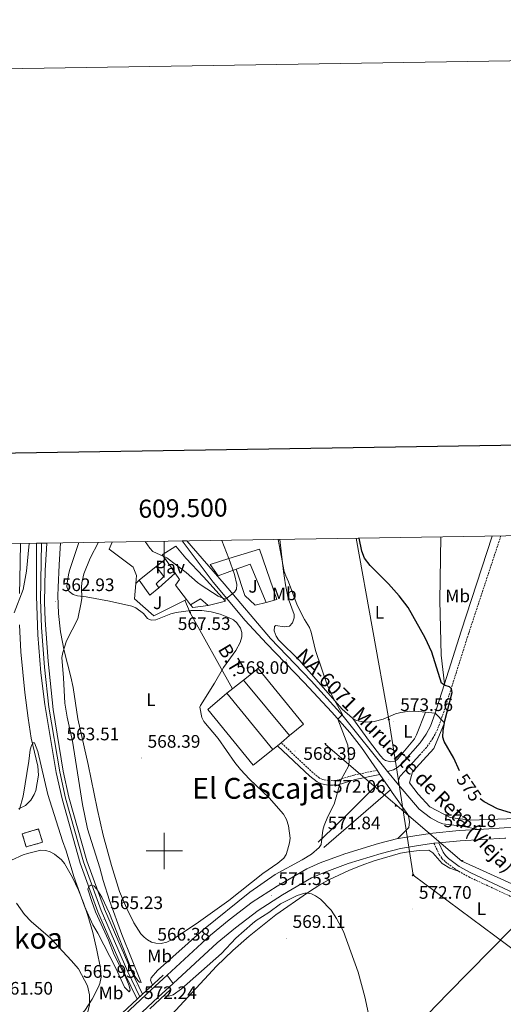
# Model space of a CAD drawing. Units: metres. Extents: x 606674 to 611176, y 4721919 to 4724959.
# Drawn here: x 609420 to 609687, y 4724415 to 4724959 of the extents above; entities that cross this region are included whole.
import ezdxf
from ezdxf.enums import TextEntityAlignment as Align

# ---------------------------------------------------------------- set-up
doc = ezdxf.new("R2010")
doc.units = ezdxf.units.M
doc.header["$MEASUREMENT"] = 0
doc.linetypes.add('TRAZOSX2', pattern=[1.5, 1, -0.5])
for name, color, linetype, lineweight in [('Carátula', 7, 'Continuous', 5), ('Level 15', 1, 'Continuous', 0), ('Level 16', 1, 'Continuous', 0), ('Level 18', 1, 'TRAZOSX2', 13), ('Level 20', 19, 'Continuous', 0), ('Level 21', 19, 'Continuous', 0), ('Level 24', 5, 'Continuous', 0), ('Level 26', 92, 'Continuous', 0), ('Level 32', 19, 'Continuous', 0), ('Level 33', 5, 'Continuous', 0), ('Level 36', 19, 'Continuous', 40), ('Level 37', 92, 'Continuous', 0), ('Level 4', 36, 'Continuous', 30), ('Level 41', 39, 'Continuous', 0), ('Level 44', 1, 'Continuous', 0), ('Level 45', 19, 'Continuous', 0), ('Level 5', 36, 'Continuous', 0), ('Level 52', 1, 'Continuous', 13), ('Level 53', 1, 'Continuous', 0), ('Level 54', 13, 'Continuous', 0), ('Level 61', 19, 'Continuous', 0), ('Level 63', 7, 'Continuous', 0), ('Level 7', 1, 'Continuous', 0)]:
    doc.layers.add(name, color=color, linetype=linetype, lineweight=lineweight)
doc.styles.add('Arial', font='ARIAL.TTF', dxfattribs={"height": 0.2})

# ---------------------------------------------------------------- blocks, each defined once
blk = doc.blocks.new('5PTT')
at = {"layer": 'Carátula', "color": 250, "linetype": 'Continuous', "lineweight": 25}
blk.add_circle((0, 0, 0), 2, dxfattribs=at)
blk = doc.blocks.new('5PELE')
at = {"layer": 'Carátula', "linetype": 'Continuous', "lineweight": 5}
h = blk.add_hatch(color=9, dxfattribs=at)
edge = h.paths.add_edge_path()
edge.add_arc((0, 0), 2.85, 359.999, 719.999)
at = {"layer": 'Carátula', "color": 252, "linetype": 'Continuous', "lineweight": 5}
blk.add_circle((0, 0, 0), 2.85, dxfattribs=at)
blk = doc.blocks.new('5TME')
at = {"layer": 'Carátula', "color": 250, "linetype": 'Continuous', "lineweight": 5}
for p, q in [((3.7, 3.8), (-3.7, -3.8)), ((-3.7, 3.7), (3.8, -3.8))]:
    blk.add_line(p, q, dxfattribs=at)
at = {"layer": 'Carátula', "color": 250, "linetype": 'Continuous', "lineweight": 5, "flags": 128}
blk.add_lwpolyline([(-3.7, -3.8), (3.8, -3.8), (3.8, 3.7), (-3.7, 3.7), (-3.7, -3.8)], dxfattribs=at)
blk = doc.blocks.new('5PATER')
at = {"layer": 'Carátula', "linetype": 'Continuous', "lineweight": 5}
h = blk.add_hatch(color=250, dxfattribs=at)
edge = h.paths.add_edge_path()
edge.add_ellipse((0, 0), major_axis=(-1.33, -1.34), ratio=0.999422, start_angle=0, end_angle=360)

msp = doc.modelspace()

# ---------------------------------------------------------------- linework, layer by layer
at = {"layer": 'Level 15', "linetype": 'Continuous', "lineweight": 13}
for points in [[(609500.7, 4724661.16, 569.5), (609498.93, 4724663.71, 569.44), (609506.38, 4724668.34, 568.3), (609511.87, 4724661.76, 568.01), (609521.68, 4724651.46, 569.73), (609533.81, 4724638.02, 568.3), (609524.34, 4724635.68, 568.01)], [(609535.68, 4724661.57, 569.81), (609552.64, 4724666.83, 570.88), (609562.24, 4724639.01, 571.74), (609556.22, 4724637.26, 570.59)], [(609486.07, 4724649.58, 571.74), (609495.51, 4724657.09, 569.16)], [(609495.51, 4724657.09, 569.16), (609499.85, 4724651.65, 570.88), (609495.56, 4724647.61, 572.32), (609497, 4724645.32, 571.17)], [(609506.02, 4724653.5, 569.66), (609500.7, 4724661.16, 569.5)], [(609539.72, 4724655.67, 570.02), (609529.72, 4724652.07, 570.02), (609525.38, 4724658.37, 569.16), (609535.68, 4724661.57, 569.81)], [(609556.22, 4724637.26, 570.59), (609547.5, 4724658.48, 570.02), (609539.72, 4724655.67, 570.02)], [(609512.29, 4724638.87, 570.93), (609506.19, 4724646.8, 570.31), (609508.47, 4724649.97, 569.73), (609506.02, 4724653.5, 569.66)], [(609497, 4724645.32, 571.17), (609492.14, 4724641.27, 571.17), (609486.07, 4724649.58, 571.74)], [(609514.57, 4724635.92, 571.17), (609512.29, 4724638.87, 570.93)], [(609524.34, 4724635.68, 568.01), (609520.01, 4724639.39, 571.74), (609514.57, 4724635.92, 571.17)], [(609543.77, 4724594.4, 573.75), (609551.79, 4724600.76, 573.75), (609576.92, 4724570.13, 573.18), (609569.19, 4724563.78, 573.47)], [(609569.19, 4724563.78, 573.47), (609543.77, 4724594.4, 573.75)], [(609560.04, 4724555.98, 572.89), (609549.16, 4724547.31, 573.75), (609524.03, 4724578.22, 573.75), (609534.62, 4724587.18, 573.18)], [(609534.62, 4724587.18, 573.18), (609560.04, 4724555.98, 572.89)]]:
    msp.add_polyline3d(points, dxfattribs=at)
at = {"layer": 'Level 16', "color": 1, "linetype": 'Continuous', "lineweight": 13, "ltscale": 0.5}
for points in [[(609484.28, 4724647.83, 568.64), (609484.65, 4724652.25, 568.05), (609482.91, 4724656.84, 567.76), (609469.65, 4724666.83, 566.9), (609471.33, 4724670.68, 566.66)], [(609495.51, 4724657.09, 566.94), (609500.7, 4724661.16, 566.08)], [(609506.02, 4724653.5, 567.8), (609497, 4724645.32, 568.38)], [(609556.22, 4724637.26, 570.39), (609550.19, 4724635.79, 568.95), (609544.42, 4724641.23, 568.09), (609539.72, 4724655.67, 568.09)], [(609512.29, 4724638.87, 568.62), (609494.24, 4724629.89, 570.06), (609483.56, 4724639.32, 569.77), (609484.28, 4724647.83, 568.64)], [(609486.07, 4724649.58, 567.8), (609484.28, 4724647.83, 567.8)], [(609524.34, 4724635.68, 568.62), (609515.73, 4724634.49, 568.34), (609514.57, 4724635.92, 568.62)], [(609534.62, 4724587.18, 571.78), (609543.77, 4724594.4, 571.78)], [(609569.19, 4724563.78, 572.36), (609564.52, 4724559.8, 572.65)], [(609564.52, 4724559.8, 572.65), (609562.61, 4724558.17, 572.77)], [(609562.61, 4724558.17, 572.77), (609560.04, 4724555.98, 572.93)]]:
    msp.add_polyline3d(points, dxfattribs=at)
at = {"layer": 'Level 18', "color": 1, "linetype": 'TRAZOSX2', "lineweight": 13}
msp.add_polyline3d([(609432.87, 4724504.84, 569.59), (609423.69, 4724502.21, 570.02), (609421.64, 4724509.53, 569.88), (609430.54, 4724512.15, 569.88), (609432.87, 4724504.84, 569.59)], dxfattribs=at)
at = {"layer": 'Level 20', "color": 19, "linetype": 'Continuous', "lineweight": 0, "ltscale": 0.5}
for points in [[(610015.08, 4724679.26, 586.44), (610019.17, 4724663.77, 585.58), (610021.24, 4724650.56, 585.29), (610021.01, 4724638.78, 585.58), (610017.61, 4724627.56, 585), (610010.19, 4724616.04, 584.14), (609989.86, 4724601.58, 582.99), (609949.47, 4724577.84, 580.98), (609900.18, 4724551.19, 579.54), (609859.75, 4724535.2, 579.83), (609831.63, 4724528.18, 578.4), (609803.5, 4724523.17, 578.4), (609763.58, 4724519.83, 577.25), (609719.35, 4724518.76, 576.1), (609669.09, 4724517.09, 574.37), (609657.88, 4724518.48, 573.8), (609646.64, 4724524.46, 574.37), (609640.29, 4724531.33, 573.8), (609635.38, 4724537.62, 573.51), (609637.08, 4724543.66, 573.8), (609648.8, 4724556.64, 574.37), (609654.76, 4724570.75, 575.24), (609649.52, 4724576.09, 574.51)], [(609604.11, 4724573.27, 571.65), (609603.93, 4724573.36, 571.63), (609598.2, 4724578.33, 571.12), (609574.7, 4724605.19, 569.34), (609563.15, 4724616.63, 568.76), (609561.75, 4724618.75, 568.75), (609560.62, 4724621.64, 568.76), (609560.92, 4724624.11, 568.48), (609561.68, 4724624.52, 568.47), (609566.31, 4724623.91, 569.41), (609569.22, 4724624.19, 569.62), (609570.87, 4724626.06, 569.62), (609571.76, 4724628.84, 569.62), (609571.71, 4724630.67, 569.62), (609568.43, 4724639.63, 569.91), (609566.99, 4724646.99, 569.87), (609565.85, 4724654.34, 569.91), (609563.84, 4724672.14, 570.6)], [(609644.31, 4724576.69, 574.34), (609640.54, 4724577.12, 574.22), (609635.55, 4724577.16, 574.08), (609630.57, 4724576.44, 573.95), (609627.71, 4724575.7, 573.79), (609620.82, 4724572.81, 573.01), (609615.83, 4724571.5, 572.68), (609611.12, 4724571.24, 572.5), (609608.65, 4724571.48, 572.23), (609606.24, 4724572.12, 571.9), (609604.11, 4724573.27, 571.65)], [(609649.52, 4724576.09, 574.51), (609644.31, 4724576.69, 574.34)]]:
    msp.add_polyline3d(points, dxfattribs=at)
at = {"layer": 'Level 21', "color": 19, "linetype": 'TRAZOSX2', "lineweight": 0}
for points in [[(609685.87, 4724674.06, 577.53), (609668.07, 4724620.16, 575.62), (609654.49, 4724577.21, 574.78), (609650.93, 4724567.19, 574.41), (609648.33, 4724562.28, 574.13), (609644.78, 4724557.09, 573.76), (609641.2, 4724553.13, 573.4)], [(609617.56, 4724544.55, 571.1), (609604.75, 4724541.95, 570.05), (609595.46, 4724539.06, 569.66), (609593.21, 4724538.81, 569.54), (609590.86, 4724538.92, 569.42), (609587.59, 4724539.47, 569.22), (609585.74, 4724540.29, 569.08), (609581.98, 4724543.27, 569.09), (609564.52, 4724559.8, 568.8)], [(609648.92, 4724504.24, 572.82), (609651.83, 4724498.12, 573.39), (609653.31, 4724495.87, 573.39), (609655.27, 4724493.92, 573.39), (609661.59, 4724489.37, 573.39), (609662.57, 4724488.82, 573.39)], [(609662.57, 4724488.82, 573.39), (609668.19, 4724485.63, 573.39), (609683.5, 4724478.5, 573.97), (609703.56, 4724468.99, 573.97)]]:
    msp.add_polyline3d(points, dxfattribs=at)
at = {"layer": 'Level 21', "color": 19, "linetype": 'Continuous', "lineweight": 0}
for points in [[(609681.08, 4724673.99, 577.49), (609663.96, 4724621.48, 575.62), (609654.74, 4724592.3, 575.05)], [(609654.74, 4724592.3, 575.05), (609650.4, 4724578.58, 574.78), (609649.52, 4724576.09, 574.68)], [(609649.52, 4724576.09, 574.68), (609646.97, 4724568.93, 574.41), (609644.63, 4724564.51, 574.13), (609641.39, 4724559.76, 573.76), (609637.27, 4724555.21, 573.33)], [(609619.07, 4724542.31, 571.1), (609605.38, 4724539.53, 570.05), (609595.98, 4724536.6, 569.66), (609593.28, 4724536.3, 569.54), (609590.59, 4724536.43, 569.42), (609586.86, 4724537.05, 569.22), (609584.43, 4724538.14, 569.08), (609580.34, 4724541.38, 569.09), (609562.61, 4724558.17, 568.8)], [(609651.57, 4724504.49, 572.82), (609654.02, 4724499.35, 573.39), (609655.26, 4724497.46, 573.39), (609656.89, 4724495.84, 573.39), (609662.94, 4724491.48, 573.39), (609669.34, 4724487.86, 573.39), (609684.57, 4724480.76, 573.97), (609706.15, 4724470.52, 573.97), (609724.84, 4724462.29, 574.54), (609749.31, 4724451.56, 574.59), (609768.08, 4724441.78, 575.12), (609806.57, 4724423.71, 575.14), (609820.06, 4724418.31, 575.43), (609829.54, 4724416.15, 575.42)]]:
    msp.add_polyline3d(points, dxfattribs=at)
at = {"layer": 'Level 21', "color": 19, "linetype": 'Continuous', "lineweight": 13}
for points in [[(609617.56, 4724544.55, 571.57), (609609, 4724557.2, 570.99), (609602.56, 4724565.43, 570.56), (609592.62, 4724576.66, 569.93), (609577.33, 4724593.08, 568.89), (609556.45, 4724614.56, 567.22), (609544.64, 4724627.37, 566.09), (609527.07, 4724648.45, 564.12), (609509.82, 4724671.28, 562.13)], [(609512.48, 4724671.33, 562.15), (609533.06, 4724647.51, 564.53), (609558.61, 4724617.38, 567.19), (609581.1, 4724593.98, 568.97), (609598.89, 4724574.46, 570.18), (609623.37, 4724543.94, 572.12)], [(610021.19, 4724625.88, 585.47), (610019.02, 4724621.38, 585.28), (610016.31, 4724617.21, 585.07), (610013.49, 4724614.35, 584.89), (610009.53, 4724611.3, 584.51), (609997.89, 4724603.88, 583.84), (609994.05, 4724601.55, 583.61), (609963.67, 4724582.17, 581.98), (609942.02, 4724568.79, 580.76), (609924.8, 4724558.93, 580.05), (609905.6, 4724548.37, 579.64), (609895.12, 4724543.32, 579.32), (609877.51, 4724536.12, 578.89), (609845.58, 4724525.95, 578.29), (609836.21, 4724523.52, 578.04), (609824.56, 4724521.26, 577.72), (609807.47, 4724518.92, 577.34), (609786.23, 4724516.68, 577), (609771.44, 4724515.66, 576.65), (609747.72, 4724514.61, 576.22), (609687.75, 4724512.69, 574.2), (609673.52, 4724511.85, 573.85)], [(609623.37, 4724543.94, 572.12), (609626.6, 4724544.87, 572.35), (609628.73, 4724546.06, 572.5), (609630.56, 4724547.79, 572.63), (609637.27, 4724555.21, 573.33)], [(609641.2, 4724553.13, 573.4), (609633.64, 4724544.77, 572.63), (609632.87, 4724544.05, 572.58), (609630.15, 4724541.15, 572.58), (609629.44, 4724538.99, 572.58), (609629.32, 4724536.56, 572.59)], [(609619.07, 4724542.31, 571.67), (609617.56, 4724544.55, 571.57)], [(609620.76, 4724539.81, 571.79), (609619.07, 4724542.31, 571.67)], [(609620.76, 4724539.81, 571.79), (609600.3, 4724519.47, 570.76), (609585, 4724504.82, 570)], [(609624.85, 4724533.77, 572.06), (609620.76, 4724539.81, 571.79)], [(609629.32, 4724536.56, 572.59), (609640.68, 4724523.02, 573.37), (609647.05, 4724518.25, 573.07), (609651.47, 4724515.83, 573.23), (609653.82, 4724515.01, 573.32), (609664.46, 4724513.68, 573.89), (609673.52, 4724511.85, 573.85)], [(609588.13, 4724501.89, 570), (609624.85, 4724533.77, 572.06)], [(609629.07, 4724506.82, 572.13), (609635.08, 4724512.88, 572.99), (609635.35, 4724516.04, 572.41), (609635.07, 4724518.51, 572.82), (609634.47, 4724520.06, 572.99), (609625.84, 4724532.3, 572.13), (609624.85, 4724533.77, 572.06)], [(609673.52, 4724511.85, 573.85), (609662.92, 4724511.23, 573.59), (609648.38, 4724509.87, 573.14), (609648.25, 4724509.86, 573.13), (609639.49, 4724508.58, 572.85), (609629.36, 4724506.89, 572.13), (609629.07, 4724506.82, 572.13)], [(609629.07, 4724506.82, 572.13), (609618.29, 4724504.07, 572.12), (609599.69, 4724498.48, 572.04), (609586.1, 4724493.35, 571.77), (609578.81, 4724490.13, 571.69), (609562.32, 4724480.53, 571.54), (609548.61, 4724471.68, 571.54), (609535.81, 4724461.97, 571.82), (609525.58, 4724453.45, 571.67), (609501.54, 4724431.31, 572.19)], [(609648.92, 4724504.24, 573.13), (609640.36, 4724502.99, 572.85), (609630.52, 4724501.35, 572.13), (609619.81, 4724498.62, 572.12), (609601.51, 4724493.12, 572.04), (609588.24, 4724488.11, 571.77), (609581.38, 4724485.08, 571.69), (609565.28, 4724475.71, 571.54), (609551.86, 4724467.04, 571.54), (609539.34, 4724457.54, 571.82), (609529.31, 4724449.19, 571.67), (609504.92, 4724426.73, 572.2)], [(609651.57, 4724504.49, 573.22), (609648.92, 4724504.24, 573.13)], [(609688.56, 4724507.06, 574.21), (609688.01, 4724507.04, 574.2), (609663.35, 4724505.59, 573.59), (609651.57, 4724504.49, 573.22)], [(609501.54, 4724431.31, 572.19), (609492.84, 4724423.31, 572.37), (609478.01, 4724409.51, 572.18), (609472.29, 4724404.09, 571.84)], [(609504.92, 4724426.73, 572.2), (609496.69, 4724419.16, 572.37), (609481.88, 4724405.38, 572.18), (609475.44, 4724399.27, 571.8)]]:
    msp.add_polyline3d(points, dxfattribs=at)
at = {"layer": 'Level 21', "color": 1, "linetype": 'Continuous', "lineweight": 0}
for points in [[(609499.48, 4724431.41, 572.21), (609491.85, 4724424.38, 572.37), (609488.06, 4724420.85, 572.32)], [(609503.49, 4724423.43, 572.25), (609497.68, 4724418.08, 572.37), (609491.96, 4724412.75, 572.3)], [(609485.05, 4724418.06, 572.28), (609477.01, 4724410.58, 572.18), (609472.31, 4724406.13, 571.9)], [(609488.06, 4724420.85, 572.32), (609485.05, 4724418.06, 572.28)]]:
    msp.add_polyline3d(points, dxfattribs=at)
at = {"layer": 'Level 24', "color": 19, "linetype": 'Continuous', "lineweight": 0}
for points in [[(609485.05, 4724418.06, 565.67), (609478.11, 4724432.38, 565.38), (609463.3, 4724466.3, 565.04), (609453.52, 4724493.31, 564.5), (609443.58, 4724528.73, 564.08), (609440.34, 4724543.42, 563.62), (609434, 4724580.83, 563.17), (609431.78, 4724598.36, 562.81), (609430.12, 4724619.45, 562.47), (609429.4, 4724640.83, 562.21), (609429.38, 4724670.01, 561.41)], [(609435.25, 4724670.11, 561.41), (609434.42, 4724657.69, 561.41), (609434.28, 4724655.38, 561.83), (609433.91, 4724637.4, 562.17), (609434.26, 4724627.54, 562.34), (609435.86, 4724604.87, 562.6), (609438.72, 4724578.15, 563.27), (609444.19, 4724544.17, 563.62), (609447.38, 4724529.69, 564.08), (609457.26, 4724494.51, 564.5), (609466.94, 4724467.75, 565.04), (609481.67, 4724434.02, 565.38), (609488.06, 4724420.85, 565.66)]]:
    msp.add_polyline3d(points, dxfattribs=at)
at = {"layer": 'Level 24', "color": 19, "linetype": 'Continuous', "lineweight": 0, "ltscale": 0.5}
msp.add_polyline3d([(609432.21, 4724670.06, 561.41), (609431.9, 4724649.26, 561.81), (609431.84, 4724648.1, 562.02), (609431.65, 4724639.12, 562.19), (609432.19, 4724623.49, 562.4), (609433.82, 4724601.61, 562.7), (609436.36, 4724579.49, 563.22), (609442.27, 4724543.8, 563.62), (609445.48, 4724529.21, 564.08), (609455.39, 4724493.91, 564.5), (609465.12, 4724467.03, 565.04), (609479.89, 4724433.2, 565.38), (609486.56, 4724419.46, 565.66)], dxfattribs=at)
at = {"layer": 'Level 32', "color": 6, "linetype": 'Continuous', "lineweight": 0, "ltscale": 0.5}
for points in [[(609605.93, 4724672.8, 571.84), (609624.02, 4724572.6, 573.32), (609629.66, 4724536.62, 572.6), (609637.48, 4724486.69, 572.34), (609746.94, 4724405.27, 573.94), (609850.36, 4724326.38, 572.73), (609945.84, 4724255.72, 572.12), (610189.86, 4724072.85, 574.86), (610285.71, 4724000.39, 576.33), (610402.09, 4723913.67, 578.08), (610496.5, 4723805.66, 577.78), (610592.65, 4723796.48, 579.8), (610682.87, 4723787.01, 583.56), (610805.7, 4723659.35, 586.45), (610990.22, 4723470.73, 588.58)], [(609511.44, 4724638.54, 566.52), (609514.37, 4724631.61, 566.62), (609537.72, 4724589.63, 568.13)]]:
    msp.add_polyline3d(points, dxfattribs=at)
at = {"layer": 'Level 33', "color": 19, "linetype": 'Continuous', "lineweight": 0, "ltscale": 0.5}
msp.add_polyline3d([(610141.87, 4724243.01, 580.45), (610111.6, 4724222.73, 576.58), (610068.76, 4724246.59, 576.46), (610022.09, 4724276.26, 576.01), (609946.88, 4724326.19, 575.6), (609819.46, 4724423.9, 575.51), (609664.32, 4724494.32, 573.44), (609589.02, 4724558.78, 569.36)], dxfattribs=at)
at = {"layer": 'Level 36', "color": 92, "linetype": 'Continuous', "lineweight": 0}
for points in [[(609652.65, 4724673.54, 577.09), (609652.09, 4724638.35, 575.37), (609652.95, 4724608.19, 575.37), (609654.74, 4724592.3, 575.37)], [(609420.58, 4724669.87, 559.72), (609420.26, 4724649.78, 559.41), (609420.17, 4724642.28, 559.57)], [(609442.72, 4724670.22, 561.27), (609442.06, 4724658.01, 562.13), (609441.49, 4724645.53, 562.29), (609441.34, 4724641.15, 562.66), (609441.62, 4724631.2, 563.61), (609442.79, 4724621.16, 564.56), (609444.79, 4724610.63, 565.58), (609448.4, 4724596.23, 567.83), (609449.63, 4724590.24, 568.26), (609452.22, 4724572.92, 567.87), (609458, 4724547.85, 568.45), (609463, 4724523.37, 567.64), (609466.33, 4724508.77, 567.53), (609470.88, 4724491.88, 567.62), (609475.28, 4724477.68, 567.54), (609479.18, 4724468.51, 567.01), (609483.24, 4724460.28, 566.83), (609487.16, 4724454.26, 567.3), (609488.84, 4724452.38, 567.14), (609490.77, 4724450.83, 566.94), (609492.93, 4724449.62, 566.73), (609495.34, 4724448.97, 566.48), (609498.3, 4724448.81, 566.68), (609501.43, 4724449.65, 566.61), (609505.13, 4724451.47, 566.44), (609517.68, 4724459.64, 567.21), (609535.68, 4724472.53, 568.12), (609554.52, 4724487.6, 568.74), (609562.72, 4724493.21, 568.94), (609565.97, 4724495.92, 569.03), (609567.32, 4724498, 569.26), (609568.05, 4724500.42, 569.56), (609569.12, 4724504.47, 569.48), (609569.51, 4724507.06, 569.32), (609568.68, 4724513.83, 569.03), (609567.58, 4724517.33, 568.9), (609565.86, 4724520.33, 568.74), (609557.92, 4724529.27, 568.74), (609547.12, 4724539.69, 568.28)], [(609547.12, 4724539.69, 568.28), (609542.04, 4724545, 568.17), (609538.93, 4724548.91, 568.17), (609529.76, 4724562.18, 568.17), (609521.82, 4724571.48, 568.17), (609520.73, 4724573.75, 568.27), (609519.68, 4724579.41, 568.47), (609519.98, 4724580.45, 568.45), (609527.82, 4724592.69, 567.88), (609532.81, 4724601.33, 568.17), (609539.59, 4724610.7, 567.59), (609541.86, 4724615.24, 567.4), (609542.79, 4724618.26, 567.3), (609542.89, 4724620.7, 567.28), (609542.12, 4724623.19, 567.3), (609540.13, 4724626.07, 567.43), (609538.23, 4724627.63, 567.58), (609535.47, 4724629.04, 567.35), (609530.9, 4724630.78, 566.23), (609525.91, 4724632.06, 565.76), (609520.82, 4724632.88, 565.87), (609514.71, 4724632.85, 566.44), (609506.51, 4724631.73, 567.4), (609503.59, 4724631, 567.88), (609500, 4724629.55, 567.59), (609495.34, 4724627.73, 568.17), (609492.86, 4724627.57, 568.23), (609490.67, 4724628.43, 568.17), (609488.51, 4724631.29, 567.59), (609484.4, 4724634.25, 567.78), (609482.15, 4724635.32, 567.88), (609469.8, 4724638.03, 567.3), (609456.86, 4724640.49, 565.58), (609452.04, 4724640.95, 564.76), (609449.7, 4724641.65, 564.32), (609447.52, 4724643.32, 563.86), (609446.28, 4724645.71, 563.35), (609446.33, 4724648.11, 562.83), (609447.25, 4724653.51, 561.56), (609447.82, 4724655.53, 561.27), (609452.86, 4724670.38, 560.11)], [(609420.07, 4724625, 560.4), (609420.81, 4724610.03, 561.14), (609423.01, 4724587.53, 562.88), (609424.78, 4724573.45, 563.66), (609426.54, 4724562.23, 564.12), (609430.22, 4724546.78, 564.69), (609430.58, 4724541.79, 564.86), (609429.1, 4724533.46, 565.17), (609428.2, 4724531.15, 565.19), (609426.32, 4724528.09, 565.06), (609423.4, 4724525.18, 564.89), (609419.46, 4724523.36, 564.89)], [(609644.31, 4724576.69, 574.34), (609639.34, 4724564.1, 573.76), (609638.21, 4724561.89, 573.71), (609629.01, 4724550.97, 573.58), (609627.56, 4724549.68, 573.48), (609625.09, 4724549.24, 573.22), (609622.24, 4724549.94, 573.2), (609621.09, 4724550.73, 573.19), (609619.34, 4724552.63, 573), (609613.34, 4724560.47, 572.05), (609604.11, 4724573.27, 571.65)], [(609415.64, 4724494.98, 565.46), (609422.09, 4724497.88, 566.32), (609424.5, 4724498.63, 566.39), (609431.78, 4724500.39, 566.33), (609434.57, 4724500.32, 566.17), (609437.02, 4724499.46, 566.04), (609439.46, 4724498.14, 566.09), (609443.32, 4724495.06, 566.45), (609444.9, 4724493.09, 566.59), (609449.32, 4724485.33, 566.68), (609452.63, 4724478.38, 566.72), (609455.46, 4724471.39, 566.71), (609457.88, 4724464.34, 566.65), (609460.56, 4724454.85, 566.44), (609462.79, 4724445.21, 566.06), (609464.74, 4724435.24, 565.46), (609465.24, 4724430.26, 564.98), (609464.53, 4724426.73, 564.72), (609463.72, 4724424.82, 564.6), (609460.22, 4724418.07, 564.33), (609456.1, 4724411.88, 564.09), (609435.15, 4724388.78, 561.73), (609423.57, 4724375.68, 561), (609415.62, 4724366.79, 560.86)], [(609504.26, 4724409.67, 566.11), (609528.91, 4724436.35, 567.26), (609537.84, 4724445.05, 568.03), (609546.9, 4724452.95, 568.59), (609561.71, 4724464.61, 568.65), (609579.07, 4724476.9, 569.24), (609586.52, 4724481.68, 569.56), (609590.89, 4724484.12, 569.62), (609601.88, 4724489.2, 569.84), (609608.8, 4724492.03, 570.52), (609615.97, 4724494.52, 570.95), (609630.49, 4724498.71, 571.49), (609634.85, 4724499.57, 571.77), (609640.83, 4724500.24, 572.43), (609646.04, 4724500.44, 572.72), (609648.38, 4724499.02, 572.72), (609653.43, 4724493.12, 572.86), (609657.74, 4724490.55, 572.94), (609662.57, 4724488.82, 573.39)], [(609555.34, 4724327.38, 566.53), (609588.02, 4724355.13, 567.39), (609603.26, 4724368.07, 568.4), (609614.37, 4724378.11, 569.18), (609628.85, 4724392.51, 569.9), (609656.64, 4724421.27, 571.21), (609703.56, 4724468.99, 573.97)]]:
    msp.add_polyline3d(points, dxfattribs=at)
at = {"layer": 'Level 4', "color": 36, "linetype": 'Continuous', "lineweight": 30}
for points in [[(609663.06, 4724544.33, 575), (609659.82, 4724551.26, 575), (609654.48, 4724560.52, 575), (609653.8, 4724562.95, 575), (609654, 4724566.52, 575), (609654.98, 4724571.83, 575), (609659.06, 4724587.47, 575), (609658.6, 4724589.66, 575), (609657.46, 4724590.63, 575), (609655.2, 4724591.37, 575), (609653.07, 4724592.73, 575), (609647.74, 4724609.79, 575), (609644.08, 4724617.75, 575), (609634.67, 4724634.58, 575), (609629.64, 4724641.04, 575), (609623.92, 4724647.63, 575), (609613.68, 4724657.7, 575), (609610.58, 4724661.78, 575), (609609.07, 4724665.64, 575), (609607.67, 4724672.83, 575)], [(609694.08, 4724520.16, 575), (609683.98, 4724523.2, 575), (609676.73, 4724527.16, 575), (609674.48, 4724528.87, 575)]]:
    msp.add_polyline3d(points, dxfattribs=at)
at = {"layer": 'Level 5', "color": 36, "linetype": 'Continuous', "lineweight": 0}
for points in [[(609417.16, 4724631.57, 560), (609422.04, 4724644.41, 560), (609423.95, 4724654.63, 560), (609425.41, 4724669.95, 560)], [(609463.77, 4724670.56, 565), (609459.07, 4724661.7, 565), (609455.61, 4724653.11, 565), (609454.46, 4724648.17, 565), (609454.23, 4724645.67, 565), (609454.5, 4724639.69, 565), (609454.18, 4724637.21, 565), (609452.36, 4724628.32, 565), (609446.11, 4724616.09, 565), (609443.92, 4724609.63, 565), (609443.47, 4724606.93, 565), (609444.45, 4724595.73, 565), (609445.06, 4724581.72, 565), (609446.43, 4724573.9, 565), (609449.33, 4724560.71, 565), (609454.78, 4724525.67, 565), (609457.66, 4724512.19, 565), (609464.49, 4724490.71, 565), (609466.27, 4724483.72, 565), (609469.73, 4724472.67, 565), (609476.64, 4724453.9, 565), (609487.35, 4724427.33, 565), (609486.41, 4724427.45, 565), (609485.46, 4724428.5, 565), (609483.69, 4724430.85, 565), (609482.55, 4724433.07, 565), (609469.87, 4724465.46, 565), (609465.6, 4724474.54, 565), (609462.76, 4724478.88, 565), (609461.1, 4724480.75, 565), (609459.45, 4724481.1, 565), (609458.28, 4724480.39, 565), (609457.82, 4724478.97, 565), (609459.97, 4724472.04, 565), (609462.11, 4724466.28, 565), (609469.31, 4724450.73, 565), (609472.34, 4724442.56, 565), (609478.5, 4724430.79, 565), (609480.65, 4724425.42, 565), (609481.26, 4724422.99, 565), (609480.55, 4724422.13, 565), (609478.15, 4724424.66, 565), (609473.2, 4724435.15, 565), (609463.34, 4724454.64, 565), (609460.61, 4724459.1, 565), (609455.98, 4724469.55, 565), (609450.02, 4724485.88, 565), (609445.84, 4724499.98, 565), (609443.84, 4724505.52, 565), (609435.81, 4724531.11, 565), (609430.29, 4724554.86, 565), (609428.39, 4724559.71, 565), (609427.44, 4724559.67, 565), (609426.63, 4724558.25, 565), (609425.98, 4724555.83, 565), (609425.25, 4724549.54, 565), (609422.16, 4724530.35, 565), (609420, 4724522.9, 565)], [(609535.68, 4724661.57, 565), (609538.78, 4724652.76, 565), (609540.1, 4724647.23, 565), (609539.91, 4724644.74, 565), (609538.83, 4724642.99, 565), (609533.78, 4724639.09, 565), (609529.77, 4724640.76, 565), (609520.45, 4724646.91, 565), (609518.41, 4724648.35, 565), (609512.07, 4724653.93, 565), (609501.4, 4724662.03, 565), (609493.78, 4724665.5, 565), (609491.98, 4724667.24, 565), (609489.53, 4724670.96, 565)], [(609562.97, 4724672.12, 570), (609566.23, 4724654.37, 570), (609567.06, 4724652.03, 570), (609568.61, 4724648.73, 570), (609573.41, 4724635.75, 570), (609577.41, 4724627.95, 570), (609580.17, 4724623.42, 570), (609581.2, 4724620.94, 570), (609583.56, 4724610.74, 570), (609590.05, 4724591.76, 570), (609593.13, 4724584.92, 570), (609598.51, 4724575.39, 570), (609595.9, 4724572.85, 570), (609601.38, 4724558.4, 570), (609602.12, 4724549.23, 570), (609601.75, 4724546.76, 570), (609597.7, 4724539.56, 570), (609593.76, 4724525.89, 570), (609590.31, 4724519.05, 570), (609588.28, 4724513.98, 570), (609587.59, 4724511.39, 570), (609586.73, 4724503.63, 570), (609585.52, 4724501.85, 570), (609581.3, 4724498.3, 570), (609576.25, 4724495.1, 570), (609561.23, 4724486.91, 570), (609547.22, 4724477.18, 570), (609521.71, 4724456.61, 570), (609496.28, 4724434.02, 570), (609492.83, 4724429.8, 570), (609492.43, 4724428.59, 570), (609493.44, 4724425.85, 570)], [(609531.82, 4724671.63, 565), (609535.68, 4724661.57, 565)], [(609613.25, 4724407.49, 570), (609610.72, 4724419.36, 570), (609607.01, 4724432.99, 570), (609598.91, 4724455.43, 570), (609595.11, 4724462.71, 570), (609592.09, 4724467.24, 570), (609586.24, 4724473.38, 570), (609583.55, 4724475.25, 570), (609581.26, 4724476.3, 570), (609578.81, 4724476.75, 570), (609577.61, 4724476.67, 570), (609573.43, 4724475.32, 570), (609564.13, 4724470.69, 570), (609557.79, 4724466.07, 570), (609550.68, 4724461.51, 570), (609548.76, 4724459.91, 570), (609539.62, 4724451.75, 570), (609531.54, 4724443.36, 570), (609509.61, 4724423.84, 570), (609504.96, 4724420.58, 570), (609502.59, 4724419.81, 570), (609499.68, 4724419.92, 570)], [(609418.44, 4724471.14, 565), (609422.82, 4724464.93, 565), (609426.48, 4724461.06, 565), (609437.13, 4724451.82, 565), (609448.7, 4724439.51, 565), (609452.61, 4724434.82, 565), (609457.59, 4724425.55, 565), (609458.66, 4724420.49, 565), (609458.7, 4724414.73, 565), (609457.43, 4724409.89, 565), (609452.78, 4724402.94, 565), (609430.18, 4724373.89, 565), (609419.51, 4724361.29, 565)]]:
    msp.add_polyline3d(points, dxfattribs=at)
at = {"layer": 'Level 52', "color": 1, "linetype": 'Continuous', "lineweight": 13}
for points in [[(609524.34, 4724635.68, 568.01), (609520.01, 4724639.39, 571.74), (609514.57, 4724635.92, 571.17), (609512.29, 4724638.87, 570.93), (609506.19, 4724646.8, 570.31), (609508.47, 4724649.97, 569.73), (609506.02, 4724653.5, 569.66), (609500.7, 4724661.16, 569.5), (609498.93, 4724663.71, 569.44), (609506.38, 4724668.34, 568.3), (609511.87, 4724661.76, 568.01), (609521.68, 4724651.46, 569.73), (609533.81, 4724638.02, 568.3), (609524.34, 4724635.68, 568.01)], [(609556.22, 4724637.26, 570.59), (609547.5, 4724658.48, 570.02), (609539.72, 4724655.67, 570.02), (609529.72, 4724652.07, 570.02), (609525.38, 4724658.37, 569.16), (609535.68, 4724661.57, 569.81), (609552.64, 4724666.83, 570.88), (609562.24, 4724639.01, 571.74), (609556.22, 4724637.26, 570.59)], [(609497, 4724645.32, 571.17), (609492.14, 4724641.27, 571.17), (609486.07, 4724649.58, 571.74), (609495.51, 4724657.09, 569.16), (609499.85, 4724651.65, 570.88), (609495.56, 4724647.61, 572.32), (609497, 4724645.32, 571.17)], [(609569.19, 4724563.78, 573.47), (609543.77, 4724594.4, 573.75), (609551.79, 4724600.76, 573.75), (609576.92, 4724570.13, 573.18), (609569.19, 4724563.78, 573.47)], [(609560.04, 4724555.98, 572.89), (609549.16, 4724547.31, 573.75), (609524.03, 4724578.22, 573.75), (609534.62, 4724587.18, 573.18), (609560.04, 4724555.98, 572.89)]]:
    msp.add_polyline3d(points, close=True, dxfattribs=at)
at = {"layer": 'Level 53', "color": 1, "linetype": 'Continuous', "lineweight": 0}
msp.add_polyline3d([(609432.87, 4724504.84, 569.59), (609423.69, 4724502.21, 570.02), (609421.64, 4724509.53, 569.88), (609430.54, 4724512.15, 569.88), (609432.87, 4724504.84, 569.59)], close=True, dxfattribs=at)
at = {"layer": 'Level 54', "color": 19, "linetype": 'Continuous', "lineweight": 0}
msp.add_polyline3d([(609488.06, 4724420.85, 565.66), (609485.05, 4724418.06, 565.67), (609478.11, 4724432.38, 565.38), (609463.3, 4724466.3, 565.04), (609453.52, 4724493.31, 564.5), (609443.58, 4724528.73, 564.08), (609440.34, 4724543.42, 563.62), (609434, 4724580.83, 563.17), (609431.78, 4724598.36, 562.81), (609430.12, 4724619.45, 562.47), (609429.4, 4724640.83, 562.21), (609429.38, 4724670.01, 561.41), (609435.25, 4724670.11, 561.41), (609434.42, 4724657.69, 561.41), (609434.28, 4724655.38, 561.83), (609433.91, 4724637.4, 562.17), (609434.26, 4724627.54, 562.34), (609435.86, 4724604.87, 562.6), (609438.72, 4724578.15, 563.27), (609444.19, 4724544.17, 563.62), (609447.38, 4724529.69, 564.08), (609457.26, 4724494.51, 564.5), (609466.94, 4724467.75, 565.04), (609481.67, 4724434.02, 565.38), (609488.06, 4724420.85, 565.66)], close=True, dxfattribs=at)
at = {"layer": 'Level 54', "color": 13, "linetype": 'Continuous', "lineweight": 0}
msp.add_polyline3d([(609623.37, 4724543.94, 572.12), (609629.32, 4724536.56, 572.59), (609640.68, 4724523.02, 573.37), (609647.05, 4724518.25, 573.07), (609651.47, 4724515.83, 573.23), (609653.82, 4724515.01, 573.32), (609664.46, 4724513.68, 573.89), (609673.52, 4724511.85, 573.85), (609662.92, 4724511.23, 573.59), (609648.38, 4724509.87, 573.14), (609648.25, 4724509.86, 573.13), (609639.49, 4724508.58, 572.85), (609629.36, 4724506.89, 572.13), (609629.07, 4724506.82, 572.13), (609635.08, 4724512.88, 572.99), (609635.35, 4724516.04, 572.41), (609635.07, 4724518.51, 572.82), (609634.47, 4724520.06, 572.99), (609625.84, 4724532.3, 572.13), (609624.85, 4724533.77, 572.06), (609620.76, 4724539.81, 571.79), (609619.07, 4724542.31, 571.1), (609617.56, 4724544.55, 571.1), (609609, 4724557.2, 570.99), (609602.56, 4724565.43, 570.56), (609592.62, 4724576.66, 569.93), (609577.33, 4724593.08, 568.89), (609556.45, 4724614.56, 567.22), (609544.64, 4724627.37, 566.09), (609527.07, 4724648.45, 564.12), (609509.82, 4724671.28, 562.13), (609512.48, 4724671.33, 562.15), (609533.06, 4724647.51, 564.53), (609558.61, 4724617.38, 567.19), (609581.1, 4724593.98, 568.97), (609598.89, 4724574.46, 570.18), (609623.37, 4724543.94, 572.12)], close=True, dxfattribs=at)
msp.add_polyline3d([(609688.01, 4724507.04, 574.2), (609663.35, 4724505.59, 573.59), (609651.57, 4724504.49, 572.82), (609648.92, 4724504.24, 572.82), (609640.36, 4724502.99, 572.85), (609630.52, 4724501.35, 572.13), (609619.81, 4724498.62, 572.12), (609601.51, 4724493.12, 572.04), (609588.24, 4724488.11, 571.77), (609581.38, 4724485.08, 571.69), (609565.28, 4724475.71, 571.54), (609551.86, 4724467.04, 571.54), (609539.34, 4724457.54, 571.82), (609529.31, 4724449.19, 571.67), (609504.92, 4724426.73, 572.2), (609504.92, 4724426.73, 572.2), (609503.23, 4724429.02, 572.19), (609501.54, 4724431.31, 572.19), (609525.58, 4724453.45, 571.67), (609535.81, 4724461.97, 571.82), (609548.61, 4724471.68, 571.54), (609562.32, 4724480.53, 571.54), (609578.81, 4724490.13, 571.69), (609586.1, 4724493.35, 571.77), (609599.69, 4724498.48, 572.04), (609618.29, 4724504.07, 572.12), (609629.07, 4724506.82, 572.13), (609629.36, 4724506.89, 572.13), (609639.49, 4724508.58, 572.85), (609648.25, 4724509.86, 573.13), (609648.38, 4724509.87, 573.14), (609662.92, 4724511.23, 573.59), (609673.52, 4724511.85, 573.85), (609687.75, 4724512.69, 574.2)], dxfattribs=at)
at = {"layer": 'Level 54', "color": 135, "linetype": 'Continuous', "lineweight": 0}
msp.add_polyline3d([(609475.44, 4724399.27, 571.8), (609473.86, 4724401.68, 571.82), (609472.29, 4724404.09, 571.84), (609478.01, 4724409.51, 572.18), (609492.84, 4724423.31, 572.37), (609501.54, 4724431.31, 572.19), (609503.23, 4724429.02, 572.19), (609504.92, 4724426.73, 572.2), (609496.69, 4724419.16, 572.37), (609481.88, 4724405.38, 572.18), (609475.44, 4724399.27, 571.8)], close=True, dxfattribs=at)
at = {"layer": 'Level 61', "color": 19, "linetype": 'Continuous', "lineweight": 0}
msp.add_lwpolyline([(607591.98, 4722327.14), (607556.08, 4724640.44), (610970.63, 4724694.35), (611007.67, 4722381.05), (607591.98, 4722327.14)], close=True, dxfattribs=at)
at = {"layer": 'Level 63', "linetype": 'Continuous', "lineweight": 0}
msp.add_lwpolyline([(606721.3, 4721919.41), (606674.45, 4724889.04), (611128.88, 4724959.33), (611175.74, 4721989.71), (606721.3, 4721919.41)], close=True, dxfattribs=at)
at = {"layer": 'Level 63', "linetype": 'Continuous', "lineweight": 30}
msp.add_lwpolyline([(607483.16, 4724689.25), (607523.3, 4722274.61), (611077.79, 4722333.7), (611037.7, 4724745.35), (607483.16, 4724689.25)], dxfattribs=at)
at = {"layer": 'Level 63', "linetype": 'Continuous', "lineweight": 0}
for points in [[(609500, 4724671.13), (609500, 4724651.13)], [(609500, 4724490.01), (609500, 4724510.01)], [(609490, 4724500.01), (609510, 4724500.01)]]:
    msp.add_lwpolyline(points, dxfattribs=at)

# ---------------------------------------------------------------- block references
at = {"layer": 'Level 32', "color": 252, "linetype": 'Continuous', "lineweight": 0, "xscale": 0.09999983015004542, "yscale": 0.09999983015004542}
for p in [(609514.3, 4724631.87, 566.6), (609624.02, 4724572.6, 573.32)]:
    msp.add_blockref('5PELE', p, dxfattribs=at)
at = {"layer": 'Level 32', "color": 19, "linetype": 'Continuous', "lineweight": 0, "xscale": 0.0999998857404224, "yscale": 0.0999998857404224, "rotation": 26.81013239202836}
msp.add_blockref('5TME', (609637.48, 4724486.69, 572.34), dxfattribs=at)
at = {"layer": 'Level 33', "color": 19, "linetype": 'Continuous', "lineweight": 30, "xscale": 0.09999983015004542, "yscale": 0.09999983015004542}
for p in [(609588.96, 4724559.26, 569.36), (609627.78, 4724524.91, 572.42), (609664.52, 4724494.58, 573.45)]:
    msp.add_blockref('5PTT', p, dxfattribs=at)
at = {"layer": 'Level 7', "color": 19, "linetype": 'Continuous', "lineweight": 0, "xscale": 0.09999983015004542, "yscale": 0.09999983015004542}
for p in [(609439.9, 4724637.9, 562.94), (609542.65, 4724620.42, 567.54), (609567.6, 4724605.55, 568.01), (609626.79, 4724571.63, 573.57), (609442.52, 4724555.44, 563.51), (609572.16, 4724555.25, 568.4), (609487.32, 4724551.35, 568.4), (609623.68, 4724539.57, 572.07), (609617.92, 4724518.98, 571.84), (609650.46, 4724507.23, 573.19), (609559.32, 4724475.23, 571.54), (609637.09, 4724467.87, 572.71), (609466.69, 4724462.19, 565.24), (609567.38, 4724451.78, 569.12), (609492.72, 4724444.77, 566.39), (609484.74, 4724425.45, 565.96)]:
    msp.add_blockref('5PATER', p, dxfattribs=at)

# ---------------------------------------------------------------- texts
at = {"layer": 'Level 26', "color": 19, "linetype": 'Continuous', "lineweight": 0, "style": 'Arial'}
msp.add_text('Pav', height=7, dxfattribs=at).set_placement((609503.24, 4724656.85, 564.07), align=Align.MIDDLE_CENTER)
at = {"layer": 'Level 26', "color": 92, "linetype": 'Continuous', "lineweight": 0, "style": 'Arial'}
for p in [(609549.01, 4724646.23, 566.08), (609496.37, 4724637.14, 567.23)]:
    msp.add_text('J', height=7, dxfattribs=at).set_placement(p, align=Align.MIDDLE_CENTER)
at = {"layer": 'Level 37', "color": 92, "linetype": 'Continuous', "lineweight": 0, "style": 'Arial'}
for s, p in [('Mb', (609566.3, 4724642.03, 569.26)), ('Mb', (609662.04, 4724640.95, 575.83)), ('L', (609618.84, 4724631.86, 573.46)), ('L', (609492.67, 4724583.52, 568.42)), ('L', (609634.55, 4724566.08, 573.64)), ('L', (609675.11, 4724468.13, 573.1)), ('Mb', (609497.48, 4724441.9, 567.85)), ('Mb', (609470.64, 4724421.58, 565.98))]:
    msp.add_text(s, height=7, dxfattribs=at).set_placement(p, align=Align.MIDDLE_CENTER)
at = {"layer": 'Level 41', "color": 19, "linetype": 'Continuous', "lineweight": 0, "style": 'Arial'}
for s, p in [('562.93', (609443.4, 4724641.4, 562.94)), ('567.53', (609507.5, 4724619.91, 567.54)), ('568.00', (609539.7, 4724595.62, 568.01)), ('573.56', (609630.3, 4724575.13, 573.57)), ('563.51', (609446.02, 4724558.94, 563.51)), ('568.39', (609490.82, 4724554.85, 568.4)), ('568.39', (609576.84, 4724548.15, 568.4)), ('572.06', (609593.11, 4724529.97, 572.07)), ('573.18', (609654.21, 4724510.98, 573.19)), ('571.84', (609590.29, 4724509.77, 571.84)), ('571.53', (609563.07, 4724478.98, 571.54)), ('572.70', (609640.59, 4724471.37, 572.71)), ('565.23', (609470.19, 4724465.69, 565.24)), ('569.11', (609570.88, 4724455.28, 569.12)), ('566.38', (609496.22, 4724448.27, 566.39)), ('565.95', (609455.18, 4724427.71, 565.96)), ('561.50', (609409.39, 4724418.42, 561.5)), ('572.24', (609488.84, 4724415.98, 572.25))]:
    msp.add_text(s, height=7, dxfattribs=at).set_placement(p, align=Align.BOTTOM_LEFT)
at = {"layer": 'Level 41', "color": 39, "linetype": 'Continuous', "lineweight": 0, "style": 'Arial'}
msp.add_text('575', height=7, rotation=-55.5587, dxfattribs=at).set_placement((609668.27, 4724535.04, 575), align=Align.MIDDLE_CENTER)
at = {"layer": 'Level 44', "color": 19, "linetype": 'Continuous', "lineweight": 0, "style": 'Arial'}
msp.add_text('B.T.', height=7.5, rotation=-58.9773, dxfattribs=at).set_placement((609532.17, 4724602.28, 567.78), align=Align.BOTTOM_CENTER)
at = {"layer": 'Level 44', "color": 1, "linetype": 'Continuous', "lineweight": 0, "style": 'Arial'}
msp.add_text('NA-6071 Muruarte de Reta (Vieja)', height=7.9999, rotation=-45.8156, dxfattribs=at).set_placement((609633.1, 4724550.02, 570.99), align=Align.MIDDLE_CENTER)
at = {"layer": 'Level 45', "color": 19, "linetype": 'Continuous', "lineweight": 0, "style": 'Arial'}
for s, p in [('El Cascajal', (609554.36, 4724534.6, 568.3)), ('Trukaikoa', (609407.08, 4724451.75, 562.31))]:
    msp.add_text(s, height=11.5, dxfattribs=at).set_placement(p, align=Align.MIDDLE_CENTER)
at = {"layer": 'Level 63', "linetype": 'Continuous', "lineweight": 0, "style": 'Arial'}
msp.add_text('609.500', height=10, rotation=0.9044, dxfattribs=at).set_placement((609510.46, 4724681.3), align=Align.BOTTOM_CENTER)

doc.saveas('drawing.dxf')
